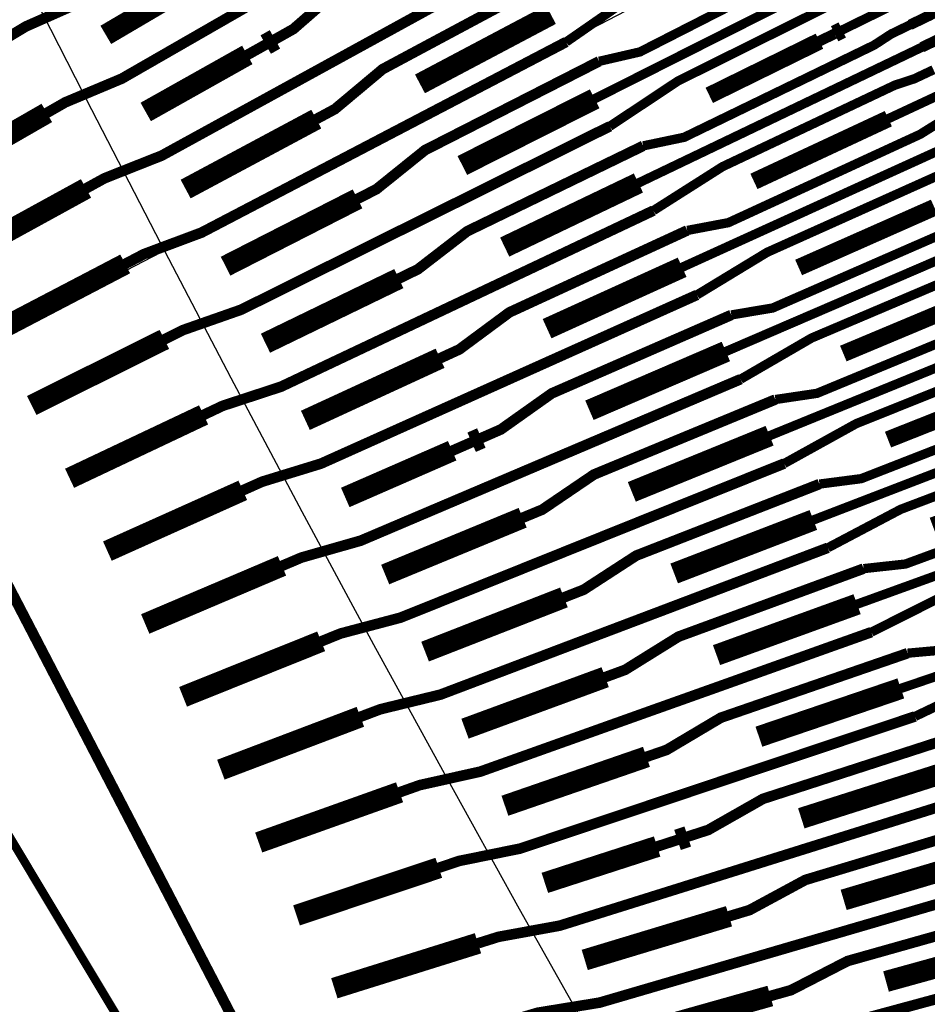
# Model space of a CAD drawing. Extents: x -223 to 127, y -362 to 64.
# Drawn here: x -53 to -51, y -29 to -27 of the extents above; entities that cross this region are included whole.
import ezdxf

# ---------------------------------------------------------------- set-up
doc = ezdxf.new("R2010")
doc.units = 0
doc.layers.get('0').update_dxf_attribs({"color": 1, "linetype": 'CONTINUOUS'})
for name, color, linetype in [('GEOM2', 4, 'CONTINUOUS'), ('PFAN', 2, 'CONTINUOUS'), ('RFAN', 3, 'CONTINUOUS')]:
    doc.layers.add(name, color=color, linetype=linetype)

# ---------------------------------------------------------------- blocks, each defined once
blk = doc.blocks.new('rpfans_T', base_point=(59.9911, 59.9999))
at = {"layer": 'PFAN', "linetype": 'CONTINUOUS'}
for points, const_width in [([(27.3087, 29.5048), (21.9713, 24.5246), (17.0572, 18.0871), (9.7483, 27.2026), (4.2666, 37.7562), (0.9741, 49.1836), (0, 61.0359), (15.3303, 61.8723), (15.3157, 61.4825), (15.3862, 57.0849), (15.8886, 52.7156), (16.818, 48.4167), (18.1653, 44.23), (19.9175, 40.196), (22.0576, 36.3537), (24.565, 32.7403), (27.3087, 29.5048)], 0.025), ([(9.4065, 33.2879), (9.4517, 33.3095), (11.2265, 34.2314), (14.9632, 37.065), (15.2281, 37.2057), (16.6687, 37.6083), (17.5423, 38.0949), (17.586, 38.1192), (17.6297, 38.1436), (17.6817, 38.1817), (18.1307, 38.4318), (18.2581, 38.4661), (18.6373, 38.6773), (18.7855, 38.8057), (18.8292, 38.83)], 0.025), ([(9.379, 33.3409), (9.424, 33.3627), (11.1989, 34.2846), (14.9355, 37.1171), (15.2004, 37.2578), (16.64, 37.6598), (17.5136, 38.1464), (17.5573, 38.1708), (18.2614, 38.563)], 0.025), ([(7.2467, 33.3111), (7.2897, 33.3369), (7.4226, 33.3958), (7.8193, 33.6344), (7.8605, 33.6592), (8.2572, 33.8978)], 0.025), ([(7.3393, 33.1328), (7.3827, 33.1577), (7.5166, 33.2139), (7.9176, 33.4443), (7.9592, 33.4682), (8.3602, 33.6986)], 0.025), ([(7.8783, 33.3065), (7.9219, 33.331), (8.0329, 33.4277), (8.436, 33.6539)], 0.025), ([(8.5662, 33.3003), (8.7253, 33.4105), (9.1241, 33.619), (9.1694, 33.6359), (9.2138, 33.659)], 0.022), ([(8.6442, 33.2547), (8.7406, 33.2769), (9.1843, 33.5031), (9.2243, 33.5303), (9.2688, 33.553)], 0.022), ([(7.4319, 32.9545), (7.4758, 32.9786), (7.6107, 33.032), (8.0159, 33.2542), (8.058, 33.2773), (8.4632, 33.4995)], 0.025), ([(7.4787, 33.3171), (7.7808, 33.4948)], 0.05), ([(8.6336, 33.1662), (9.2964, 33.5)], 0.022), ([(7.9759, 33.1182), (8.0199, 33.1418), (8.1327, 33.2362), (8.5401, 33.4543)], 0.025), ([(8.6693, 33.1012), (8.8305, 33.2082), (9.2335, 33.4087), (9.2792, 33.4247), (9.3239, 33.4469)], 0.022), ([(9.2186, 33.3287), (9.3515, 33.3939)], 0.022), ([(8.2209, 33.2014), (8.5303, 33.3651)], 0.05), ([(8.7483, 33.055), (8.8452, 33.0753), (9.2934, 33.2927), (9.334, 33.3191), (9.379, 33.3409)], 0.022), ([(9.2006, 33.3198), (9.2186, 33.3287)], 0.04), ([(7.8565, 33.2942), (7.8783, 33.3065)], 0.05), ([(8.9044, 33.1743), (9.1647, 33.3022)], 0.04), ([(9.1647, 33.3022), (9.2006, 33.3198)], 0.025), ([(7.5245, 32.7762), (7.5688, 32.7994), (7.7048, 32.8502), (8.1142, 33.0641), (8.1568, 33.0864), (8.5662, 33.3003)], 0.025), ([(7.8129, 33.2698), (7.8565, 33.2942)], 0.025), ([(8.737, 32.9673), (9.4065, 33.2879)], 0.022), ([(7.573, 33.1351), (7.8129, 33.2698)], 0.05), ([(8.0734, 32.9299), (8.1179, 32.9526), (8.2326, 33.0448), (8.6442, 33.2547)], 0.025), ([(8.7723, 32.9021), (8.9357, 33.0059), (9.3429, 33.1984), (9.3889, 33.2135), (9.4341, 33.2348)], 0.022), ([(8.321, 33.0087), (8.6336, 33.1662)], 0.05), ([(9.3274, 33.1192), (9.4616, 33.1818)], 0.022), ([(7.0356, 32.9583), (7.3393, 33.1328)], 0.05), ([(7.6673, 32.953), (7.9759, 33.1182)], 0.05), ([(8.8524, 32.8553), (8.9497, 32.8737), (9.4026, 33.0823), (9.4437, 33.1079), (9.4892, 33.1288)], 0.022), ([(9.0099, 32.9711), (9.3274, 33.1192)], 0.04), ([(7.6171, 32.598), (7.6619, 32.6203), (7.7989, 32.6683), (8.2126, 32.8741), (8.2556, 32.8954), (8.6693, 33.1012)], 0.025), ([(8.1709, 32.7416), (8.2159, 32.7635), (8.3324, 32.8533), (8.7483, 33.055)], 0.025), ([(8.8403, 32.7683), (9.5167, 33.0758)], 0.022), ([(8.8753, 32.703), (9.041, 32.8036), (9.4522, 32.9881), (9.4986, 33.0023), (9.5443, 33.0228)], 0.022), ([(7.125, 32.7862), (7.4319, 32.9545)], 0.05), ([(8.4211, 32.816), (8.737, 32.9673)], 0.05), ([(7.7616, 32.7709), (8.0734, 32.9299)], 0.05), ([(8.9565, 32.6557), (9.0543, 32.6722), (9.5117, 32.8719), (9.5534, 32.8967), (9.5993, 32.9167)], 0.022), ([(9.1155, 32.7678), (9.4362, 32.9097)], 0.04), ([(7.7097, 32.4197), (7.7549, 32.4411), (7.8929, 32.4864), (8.3109, 32.684), (8.3543, 32.7045), (8.7723, 32.9021)], 0.025), ([(8.2684, 32.5534), (8.3139, 32.5743), (8.4323, 32.6619), (8.8524, 32.8553)], 0.025), ([(8.9436, 32.5694), (9.6269, 32.8637)], 0.022), ([(8.9783, 32.5039), (9.1462, 32.6013), (9.5616, 32.7777), (9.6083, 32.791), (9.6544, 32.8107)], 0.022), ([(7.2143, 32.6141), (7.5245, 32.7762)], 0.05), ([(8.5212, 32.6233), (8.8403, 32.7683)], 0.05), ([(7.8559, 32.5889), (8.1709, 32.7416)], 0.05), ([(9.2211, 32.5645), (9.545, 32.7002)], 0.04), ([(7.8023, 32.2415), (7.848, 32.2619), (7.987, 32.3046), (8.4092, 32.4939), (8.4531, 32.5136), (8.8753, 32.703)], 0.025), ([(9.0606, 32.456), (9.1589, 32.4706), (9.6209, 32.6615), (9.6631, 32.6854), (9.7095, 32.7046)], 0.022), ([(8.3659, 32.3651), (8.4119, 32.3852), (8.5321, 32.4704), (8.9565, 32.6557)], 0.025), ([(9.0469, 32.3705), (9.737, 32.6516)], 0.022), ([(7.3037, 32.4421), (7.6171, 32.598)], 0.05), ([(9.0813, 32.3048), (9.2514, 32.3989), (9.671, 32.5674), (9.718, 32.5798), (9.7646, 32.5986)], 0.022), ([(7.9502, 32.4068), (8.2684, 32.5534)], 0.05), ([(8.6213, 32.4306), (8.9436, 32.5694)], 0.05), ([(7.8949, 32.0632), (7.941, 32.0828), (8.081, 32.1227), (8.5075, 32.3039), (8.5518, 32.3227), (8.9783, 32.5039)], 0.025), ([(9.3267, 32.3613), (9.6538, 32.4908)], 0.04), ([(9.1647, 32.2563), (9.2634, 32.2691), (9.73, 32.4511), (9.7728, 32.4742), (9.8197, 32.4925)], 0.022), ([(8.4635, 32.1768), (8.5099, 32.196), (8.632, 32.2789), (9.0606, 32.456)], 0.025), ([(7.3931, 32.27), (7.7097, 32.4197)], 0.05), ([(9.1503, 32.1715), (9.8472, 32.4395)], 0.022), ([(8.7214, 32.2379), (9.0469, 32.3705)], 0.05), ([(9.1843, 32.1057), (9.3566, 32.1966), (9.7803, 32.3571), (9.8277, 32.3686), (9.8748, 32.3865)], 0.022), ([(8.343, 32.3551), (8.3659, 32.3651)], 0.05), ([(8.0444, 32.2247), (8.297, 32.335)], 0.05), ([(8.297, 32.335), (8.343, 32.3551)], 0.025), ([(7.9875, 31.8849), (8.0341, 31.9036), (8.1751, 31.9409), (8.6058, 32.1138), (8.6506, 32.1318), (9.0813, 32.3048)], 0.025), ([(9.2689, 32.0566), (9.368, 32.0675), (9.8392, 32.2407), (9.8825, 32.263), (9.9298, 32.2804)], 0.022), ([(9.4322, 32.158), (9.706, 32.2602)], 0.04), ([(7.4824, 32.098), (7.8023, 32.2415)], 0.05), ([(8.561, 31.9886), (8.6078, 32.0069), (8.7319, 32.0874), (9.1647, 32.2563)], 0.025), ([(9.2536, 31.9726), (9.9574, 32.2274)], 0.022), ([(8.1387, 32.0427), (8.4635, 32.1768)], 0.05), ([(8.8215, 32.0452), (9.1503, 32.1715)], 0.05), ([(9.2874, 31.9066), (9.4619, 31.9943), (9.8897, 32.1468), (9.9374, 32.1574), (9.9849, 32.1744)], 0.022), ([(8.0801, 31.7067), (8.1272, 31.7245), (8.2691, 31.759), (8.7041, 31.9238), (8.7493, 31.9409), (9.1843, 32.1057)], 0.025), ([(7.5718, 31.9259), (7.8949, 32.0632)], 0.05), ([(8.6585, 31.8003), (8.7058, 31.8177), (8.8317, 31.896), (9.2689, 32.0566)], 0.025), ([(9.373, 31.8569), (9.4725, 31.8659), (9.9483, 32.0303), (9.9922, 32.0518), (10.04, 32.0683)], 0.022), ([(9.3569, 31.7737), (10.0675, 32.0153)], 0.022), ([(8.233, 31.8606), (8.561, 31.9886)], 0.05), ([(8.9216, 31.8524), (9.2536, 31.9726)], 0.05), ([(9.3904, 31.7075), (9.5671, 31.792), (9.9991, 31.9365), (10.0471, 31.9462), (10.0951, 31.9623)], 0.022), ([(7.6612, 31.7539), (7.9875, 31.8849)], 0.05), ([(8.1727, 31.5284), (8.2202, 31.5453), (8.3632, 31.5772), (8.8025, 31.7338), (8.8481, 31.75), (9.2874, 31.9066)], 0.025), ([(8.756, 31.6121), (8.8038, 31.6286), (8.9316, 31.7045), (9.373, 31.8569)], 0.025), ([(8.3273, 31.6786), (8.6585, 31.8003)], 0.05), ([(9.0217, 31.6597), (9.3569, 31.7737)], 0.05), ([(7.7505, 31.5818), (8.0801, 31.7067)], 0.05), ([(8.2653, 31.3501), (8.3133, 31.3662), (8.4572, 31.3954), (8.9008, 31.5437), (8.9468, 31.5592), (9.3904, 31.7075)], 0.025), ([(8.8535, 31.4238), (8.9018, 31.4394), (9.0314, 31.513), (9.4771, 31.6572)], 0.025), ([(8.4216, 31.4966), (8.756, 31.6121)], 0.05), ([(9.1218, 31.467), (9.4602, 31.5748)], 0.05), ([(7.8399, 31.4098), (8.1727, 31.5284)], 0.05), ([(8.3579, 31.1718), (8.4063, 31.187), (8.5513, 31.2135), (8.9991, 31.3537), (9.0456, 31.3683), (9.4934, 31.5085)], 0.025), ([(8.951, 31.2356), (8.9997, 31.2503), (9.1313, 31.3214), (9.5812, 31.4575)], 0.025), ([(8.8294, 31.416), (8.8535, 31.4238)], 0.05), ([(8.5159, 31.3145), (8.7812, 31.4004)], 0.05), ([(8.7812, 31.4004), (8.8294, 31.416)], 0.025), ([(9.2219, 31.2743), (9.5636, 31.3758)], 0.05), ([(7.9293, 31.2377), (8.2653, 31.3501)], 0.05), ([(8.4505, 30.9936), (8.4994, 31.0079), (8.6453, 31.0317), (9.0974, 31.1637), (9.1443, 31.1774), (9.5964, 31.3094)], 0.025), ([(8.6102, 31.1325), (8.951, 31.2356)], 0.05), ([(9.0486, 31.0474), (9.0977, 31.0612), (9.2312, 31.1299), (9.6853, 31.2578)], 0.025), ([(8.0186, 31.0656), (8.3579, 31.1718)], 0.05), ([(9.322, 31.0816), (9.6669, 31.1769)], 0.05), ([(8.543, 30.8153), (8.5924, 30.8287), (8.7394, 30.8499), (9.1957, 30.9737), (9.2431, 30.9866), (9.6994, 31.1103)], 0.025), ([(8.7045, 30.9505), (9.0486, 31.0474)], 0.05)]:
    blk.add_lwpolyline(points, dxfattribs=dict(at, const_width=const_width))
at = {"layer": 'RFAN', "linetype": 'CONTINUOUS'}
for points, const_width in [([(27.1249, 27.9589), (17.1305, 18.0122), (9.7483, 27.2026), (4.2666, 37.7562), (0.9741, 49.1836), (0, 61.0359), (14.0981, 60.8009), (14.0911, 59.9999), (14.306, 55.5636), (14.9487, 51.1687), (16.0131, 46.8566), (17.4893, 42.6675), (19.3636, 38.6408), (21.6182, 34.814), (24.2321, 31.2231), (27.1249, 27.9589)], 0.025), ([(9.4065, 33.2879), (9.4517, 33.3095), (11.2265, 34.2314), (15.501, 36.1768), (15.6781, 36.2699), (17.2046, 36.5545), (17.2477, 36.5799), (17.2907, 36.6053), (17.3418, 36.6447), (17.7847, 36.9056), (17.9112, 36.943), (18.2851, 37.1633), (18.4302, 37.2952), (18.4733, 37.3206)], 0.025), ([(9.379, 33.3409), (9.424, 33.3627), (11.1989, 34.2846), (15.4736, 36.2291), (15.6506, 36.3221), (17.1746, 36.6053), (17.2177, 36.6307), (17.9121, 37.0399)], 0.025), ([(7.2467, 33.3111), (7.2897, 33.3369), (7.4226, 33.3958), (7.8193, 33.6344), (7.8605, 33.6592), (8.2572, 33.8978)], 0.025), ([(7.3393, 33.1328), (7.3827, 33.1577), (7.5166, 33.2139), (7.9176, 33.4443), (7.9592, 33.4682), (8.3602, 33.6986)], 0.025), ([(7.8783, 33.3065), (7.9219, 33.331), (8.0329, 33.4277), (8.436, 33.6539)], 0.025), ([(8.5662, 33.3003), (8.7253, 33.4105), (9.1241, 33.619), (9.1694, 33.6359), (9.2138, 33.659)], 0.022), ([(8.6442, 33.2547), (8.7406, 33.2769), (9.1843, 33.5031), (9.2243, 33.5303), (9.2688, 33.553)], 0.022), ([(7.4319, 32.9545), (7.4758, 32.9786), (7.6107, 33.032), (8.0159, 33.2542), (8.058, 33.2773), (8.4632, 33.4995)], 0.025), ([(7.4787, 33.3171), (7.7808, 33.4948)], 0.05), ([(8.6336, 33.1662), (9.2964, 33.5)], 0.022), ([(7.9759, 33.1182), (8.0199, 33.1418), (8.1327, 33.2362), (8.5401, 33.4543)], 0.025), ([(8.6693, 33.1012), (8.8305, 33.2082), (9.2335, 33.4087), (9.2792, 33.4247), (9.3239, 33.4469)], 0.022), ([(9.2186, 33.3287), (9.3515, 33.3939)], 0.022), ([(8.2209, 33.2014), (8.5303, 33.3651)], 0.05), ([(8.7483, 33.055), (8.8452, 33.0753), (9.2934, 33.2927), (9.334, 33.3191), (9.379, 33.3409)], 0.022), ([(9.2006, 33.3198), (9.2186, 33.3287)], 0.04), ([(7.8565, 33.2942), (7.8783, 33.3065)], 0.05), ([(8.9044, 33.1743), (9.1647, 33.3022)], 0.04), ([(9.1647, 33.3022), (9.2006, 33.3198)], 0.025), ([(7.5245, 32.7762), (7.5688, 32.7994), (7.7048, 32.8502), (8.1142, 33.0641), (8.1568, 33.0864), (8.5662, 33.3003)], 0.025), ([(7.8129, 33.2698), (7.8565, 33.2942)], 0.025), ([(8.737, 32.9673), (9.4065, 33.2879)], 0.022), ([(7.573, 33.1351), (7.8129, 33.2698)], 0.05), ([(8.0734, 32.9299), (8.1179, 32.9526), (8.2326, 33.0448), (8.6442, 33.2547)], 0.025), ([(8.7723, 32.9021), (8.9357, 33.0059), (9.3429, 33.1984), (9.3889, 33.2135), (9.4341, 33.2348)], 0.022), ([(8.321, 33.0087), (8.6336, 33.1662)], 0.05), ([(9.3274, 33.1192), (9.4616, 33.1818)], 0.022), ([(7.0356, 32.9583), (7.3393, 33.1328)], 0.05), ([(7.6673, 32.953), (7.9759, 33.1182)], 0.05), ([(8.8524, 32.8553), (8.9497, 32.8737), (9.4026, 33.0823), (9.4437, 33.1079), (9.4892, 33.1288)], 0.022), ([(9.0099, 32.9711), (9.3274, 33.1192)], 0.04), ([(7.6171, 32.598), (7.6619, 32.6203), (7.7989, 32.6683), (8.2126, 32.8741), (8.2556, 32.8954), (8.6693, 33.1012)], 0.025), ([(8.1709, 32.7416), (8.2159, 32.7635), (8.3324, 32.8533), (8.7483, 33.055)], 0.025), ([(8.8403, 32.7683), (9.5167, 33.0758)], 0.022), ([(8.8753, 32.703), (9.041, 32.8036), (9.4522, 32.9881), (9.4986, 33.0023), (9.5443, 33.0228)], 0.022), ([(7.125, 32.7862), (7.4319, 32.9545)], 0.05), ([(8.4211, 32.816), (8.737, 32.9673)], 0.05), ([(7.7616, 32.7709), (8.0734, 32.9299)], 0.05), ([(8.9565, 32.6557), (9.0543, 32.6722), (9.5117, 32.8719), (9.5534, 32.8967), (9.5993, 32.9167)], 0.022), ([(9.1155, 32.7678), (9.4362, 32.9097)], 0.04), ([(7.7097, 32.4197), (7.7549, 32.4411), (7.8929, 32.4864), (8.3109, 32.684), (8.3543, 32.7045), (8.7723, 32.9021)], 0.025), ([(8.2684, 32.5534), (8.3139, 32.5743), (8.4323, 32.6619), (8.8524, 32.8553)], 0.025), ([(8.9436, 32.5694), (9.6269, 32.8637)], 0.022), ([(8.9783, 32.5039), (9.1462, 32.6013), (9.5616, 32.7777), (9.6083, 32.791), (9.6544, 32.8107)], 0.022), ([(7.2143, 32.6141), (7.5245, 32.7762)], 0.05), ([(8.5212, 32.6233), (8.8403, 32.7683)], 0.05), ([(7.8559, 32.5889), (8.1709, 32.7416)], 0.05), ([(9.2211, 32.5645), (9.545, 32.7002)], 0.04), ([(7.8023, 32.2415), (7.848, 32.2619), (7.987, 32.3046), (8.4092, 32.4939), (8.4531, 32.5136), (8.8753, 32.703)], 0.025), ([(9.0606, 32.456), (9.1589, 32.4706), (9.6209, 32.6615), (9.6631, 32.6854), (9.7095, 32.7046)], 0.022), ([(8.3659, 32.3651), (8.4119, 32.3852), (8.5321, 32.4704), (8.9565, 32.6557)], 0.025), ([(9.0469, 32.3705), (9.737, 32.6516)], 0.022), ([(7.3037, 32.4421), (7.6171, 32.598)], 0.05), ([(9.0813, 32.3048), (9.2514, 32.3989), (9.671, 32.5674), (9.718, 32.5798), (9.7646, 32.5986)], 0.022), ([(7.9502, 32.4068), (8.2684, 32.5534)], 0.05), ([(8.6213, 32.4306), (8.9436, 32.5694)], 0.05), ([(7.8949, 32.0632), (7.941, 32.0828), (8.081, 32.1227), (8.5075, 32.3039), (8.5518, 32.3227), (8.9783, 32.5039)], 0.025), ([(9.3267, 32.3613), (9.6538, 32.4908)], 0.04), ([(9.1647, 32.2563), (9.2634, 32.2691), (9.73, 32.4511), (9.7728, 32.4742), (9.8197, 32.4925)], 0.022), ([(8.4635, 32.1768), (8.5099, 32.196), (8.632, 32.2789), (9.0606, 32.456)], 0.025), ([(7.3931, 32.27), (7.7097, 32.4197)], 0.05), ([(9.1503, 32.1715), (9.8472, 32.4395)], 0.022), ([(8.7214, 32.2379), (9.0469, 32.3705)], 0.05), ([(9.1843, 32.1057), (9.3566, 32.1966), (9.7803, 32.3571), (9.8277, 32.3686), (9.8748, 32.3865)], 0.022), ([(8.343, 32.3551), (8.3659, 32.3651)], 0.05), ([(8.0444, 32.2247), (8.297, 32.335)], 0.05), ([(8.297, 32.335), (8.343, 32.3551)], 0.025), ([(7.9875, 31.8849), (8.0341, 31.9036), (8.1751, 31.9409), (8.6058, 32.1138), (8.6506, 32.1318), (9.0813, 32.3048)], 0.025), ([(9.2689, 32.0566), (9.368, 32.0675), (9.8392, 32.2407), (9.8825, 32.263), (9.9298, 32.2804)], 0.022), ([(9.4322, 32.158), (9.706, 32.2602)], 0.04), ([(7.4824, 32.098), (7.8023, 32.2415)], 0.05), ([(8.561, 31.9886), (8.6078, 32.0069), (8.7319, 32.0874), (9.1647, 32.2563)], 0.025), ([(9.2536, 31.9726), (9.9574, 32.2274)], 0.022), ([(8.1387, 32.0427), (8.4635, 32.1768)], 0.05), ([(8.8215, 32.0452), (9.1503, 32.1715)], 0.05), ([(9.2874, 31.9066), (9.4619, 31.9943), (9.8897, 32.1468), (9.9374, 32.1574), (9.9849, 32.1744)], 0.022), ([(8.0801, 31.7067), (8.1272, 31.7245), (8.2691, 31.759), (8.7041, 31.9238), (8.7493, 31.9409), (9.1843, 32.1057)], 0.025), ([(7.5718, 31.9259), (7.8949, 32.0632)], 0.05), ([(8.6585, 31.8003), (8.7058, 31.8177), (8.8317, 31.896), (9.2689, 32.0566)], 0.025), ([(9.373, 31.8569), (9.4725, 31.8659), (9.9483, 32.0303), (9.9922, 32.0518), (10.04, 32.0683)], 0.022), ([(9.3569, 31.7737), (10.0675, 32.0153)], 0.022), ([(8.233, 31.8606), (8.561, 31.9886)], 0.05), ([(8.9216, 31.8524), (9.2536, 31.9726)], 0.05), ([(9.3904, 31.7075), (9.5671, 31.792), (9.9991, 31.9365), (10.0471, 31.9462), (10.0951, 31.9623)], 0.022), ([(7.6612, 31.7539), (7.9875, 31.8849)], 0.05), ([(8.1727, 31.5284), (8.2202, 31.5453), (8.3632, 31.5772), (8.8025, 31.7338), (8.8481, 31.75), (9.2874, 31.9066)], 0.025), ([(8.756, 31.6121), (8.8038, 31.6286), (8.9316, 31.7045), (9.373, 31.8569)], 0.025), ([(8.3273, 31.6786), (8.6585, 31.8003)], 0.05), ([(9.0217, 31.6597), (9.3569, 31.7737)], 0.05), ([(7.7505, 31.5818), (8.0801, 31.7067)], 0.05), ([(8.2653, 31.3501), (8.3133, 31.3662), (8.4572, 31.3954), (8.9008, 31.5437), (8.9468, 31.5592), (9.3904, 31.7075)], 0.025), ([(8.8535, 31.4238), (8.9018, 31.4394), (9.0314, 31.513), (9.4771, 31.6572)], 0.025), ([(8.4216, 31.4966), (8.756, 31.6121)], 0.05), ([(9.1218, 31.467), (9.4602, 31.5748)], 0.05), ([(7.8399, 31.4098), (8.1727, 31.5284)], 0.05), ([(8.3579, 31.1718), (8.4063, 31.187), (8.5513, 31.2135), (8.9991, 31.3537), (9.0456, 31.3683), (9.4934, 31.5085)], 0.025), ([(8.951, 31.2356), (8.9997, 31.2503), (9.1313, 31.3214), (9.5812, 31.4575)], 0.025), ([(8.8294, 31.416), (8.8535, 31.4238)], 0.05), ([(8.5159, 31.3145), (8.7812, 31.4004)], 0.05), ([(8.7812, 31.4004), (8.8294, 31.416)], 0.025), ([(9.2219, 31.2743), (9.5636, 31.3758)], 0.05), ([(7.9293, 31.2377), (8.2653, 31.3501)], 0.05), ([(8.4505, 30.9936), (8.4994, 31.0079), (8.6453, 31.0317), (9.0974, 31.1637), (9.1443, 31.1774), (9.5964, 31.3094)], 0.025), ([(8.6102, 31.1325), (8.951, 31.2356)], 0.05), ([(9.0486, 31.0474), (9.0977, 31.0612), (9.2312, 31.1299), (9.6853, 31.2578)], 0.025), ([(8.0186, 31.0656), (8.3579, 31.1718)], 0.05), ([(9.322, 31.0816), (9.6669, 31.1769)], 0.05), ([(8.543, 30.8153), (8.5924, 30.8287), (8.7394, 30.8499), (9.1957, 30.9737), (9.2431, 30.9866), (9.6994, 31.1103)], 0.025), ([(8.7045, 30.9505), (9.0486, 31.0474)], 0.05)]:
    blk.add_lwpolyline(points, dxfattribs=dict(at, const_width=const_width))
at = {"flags": 9}
blk.add_attdef('OBJECT', (0, 0), '', height=0.025, dxfattribs=at)

msp = doc.modelspace()

# ---------------------------------------------------------------- linework, layer by layer
at = {"layer": 'GEOM2', "linetype": 'CONTINUOUS'}
msp.add_line((-127, -65.936), (0, 0), dxfattribs=at)
at = {"layer": 'GEOM2', "linetype": 'CONTINUOUS', "const_width": 0.02}
msp.add_lwpolyline([(60, 0, 1), (-60, 0, 1)], format="xyb", close=True, dxfattribs=at)
at = {"layer": 'GEOM2', "linetype": 'CONTINUOUS'}
for radius in [63.5, 60.8, 59, 56, 52.4]:
    msp.add_circle((0, 0), radius, dxfattribs=at)

# ---------------------------------------------------------------- block references
msp.add_blockref('rpfans_T', (0, 0))

doc.saveas('drawing.dxf')
